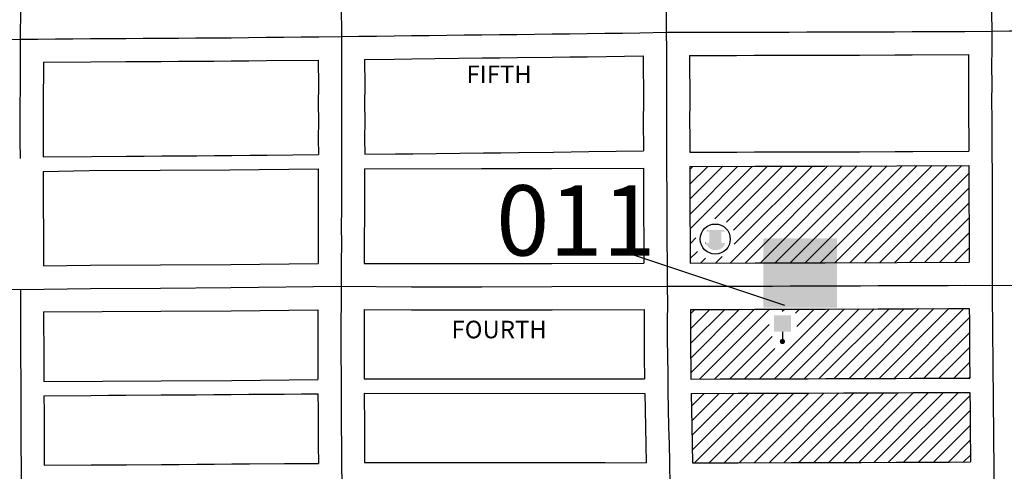
# Model space of a CAD drawing. Extents: x 2233461 to 2267805, y 15900766 to 15947324.
# Drawn here: x 2242650 to 2244052, y 15927505 to 15928147 of the extents above; entities that cross this region are included whole.
import ezdxf
from ezdxf.enums import TextEntityAlignment as Align

# ---------------------------------------------------------------- set-up
doc = ezdxf.new("R2010")
doc.units = 0
doc.header["$MEASUREMENT"] = 0
for name, color, linetype in [('L10', 7, 'CONTINUOUS'), ('L14', 7, 'CONTINUOUS'), ('L17', 7, 'CONTINUOUS'), ('L18', 7, 'CONTINUOUS'), ('L3', 7, 'CONTINUOUS'), ('L4', 7, 'CONTINUOUS'), ('L58', 7, 'CONTINUOUS')]:
    doc.layers.add(name, color=color, linetype=linetype)
doc.styles.add('STYLE-FONT001', font='font001.shx')
doc.styles.add('STYLE-FONT002', font='font002.shx')

# ---------------------------------------------------------------- blocks, each defined once
blk = doc.blocks.new('PO')
at = {"layer": 'L17', "linetype": 'CONTINUOUS'}
h = blk.add_hatch(color=7, dxfattribs=at)
edge = h.paths.add_edge_path()
edge.add_arc((199, 619), 62.3, 0, 360)
at = {"layer": 'L17', "color": 7, "linetype": 'CONTINUOUS'}
blk.add_line((199, 390), (199, 556), dxfattribs=at)
at = {"layer": 'L17', "color": 7, "linetype": 'CONTINUOUS', "extrusion": (0, 0, -1)}
blk.add_solid([(0, 0), (0, 390), (-398, 0), (-398, 390)], dxfattribs=at)
blk = doc.blocks.new('MB')
at = {"layer": 'L17', "linetype": 'CONTINUOUS'}
blk.add_hatch(color=7, dxfattribs=at).paths.add_polyline_path([(-242, 93, -0.718342), (229, 95), (231, 94), (139, 94), (139, -172), (206, -172), (206, -212), (-208, -212), (-208, -172), (-142, -172), (-142, 94), (-242, 94)])
at = {"layer": 'L17', "color": 7, "linetype": 'CONTINUOUS'}
for p, q in [((227, 94), (229, 96)), ((-208, -172), (-208, -172))]:
    blk.add_line(p, q, dxfattribs=at)
blk.add_circle((0, 0), 356, dxfattribs=at)

msp = doc.modelspace()

# ---------------------------------------------------------------- linework, layer by layer
at = {"layer": 'L14', "color": 7, "linetype": 'CONTINUOUS'}
for p, q in [((2243604.5, 15927934.2), (2243608.8, 15927938.5)), ((2243604.6, 15927913.1), (2243630.1, 15927938.6)), ((2243604.7, 15927892), (2243651.4, 15927938.7)), ((2243604.8, 15927870.8), (2243672.7, 15927938.8)), ((2243604.9, 15927849.7), (2243694, 15927938.8)), ((2243640.4, 15927864.1), (2243715.3, 15927938.9)), ((2243656.7, 15927859.1), (2243736.5, 15927938.9)), ((2243662.4, 15927801.2), (2243800.4, 15927939.1)), ((2243666.7, 15927847.9), (2243757.8, 15927939)), ((2243667.9, 15927827.8), (2243779.1, 15927939.1)), ((2243683.7, 15927801.3), (2243821.7, 15927939.2)), ((2243705, 15927801.4), (2243843, 15927939.3)), ((2243726.3, 15927801.4), (2243864.3, 15927939.4)), ((2243747.6, 15927801.5), (2243885.6, 15927939.5)), ((2243768.8, 15927801.5), (2243906.9, 15927939.6)), ((2243790.1, 15927801.6), (2243928.2, 15927939.7)), ((2243811.4, 15927801.7), (2243949.5, 15927939.7)), ((2243832.7, 15927801.8), (2243970.8, 15927939.8)), ((2243854, 15927801.9), (2243992.1, 15927939.9)), ((2243875.3, 15927801.9), (2244001.9, 15927928.6)), ((2243896.6, 15927802), (2244002, 15927907.5)), ((2243917.9, 15927802.1), (2244002.1, 15927886.3)), ((2243939.2, 15927802.2), (2244002.2, 15927865.2)), ((2243605, 15927828.6), (2243613.1, 15927836.8)), ((2243960.5, 15927802.3), (2244002.3, 15927844.1)), ((2243605, 15927807.4), (2243615.3, 15927817.7)), ((2243981.8, 15927802.4), (2244002.4, 15927822.9)), ((2243619.8, 15927801), (2243626.8, 15927808)), ((2243641.1, 15927801.1), (2243650.6, 15927810.6)), ((2243605.4, 15927728.8), (2243611.7, 15927735.2)), ((2243605.5, 15927707.7), (2243632.9, 15927735.2)), ((2243605.6, 15927686.6), (2243654.2, 15927735.2)), ((2243605.7, 15927665.5), (2243675.4, 15927735.3)), ((2243605.7, 15927644.3), (2243696.7, 15927735.3)), ((2243618.8, 15927636.2), (2243718, 15927735.4)), ((2243703.8, 15927636.4), (2243803.1, 15927735.7)), ((2243725.1, 15927636.4), (2243824.4, 15927735.7)), ((2243736.2, 15927732.4), (2243739.3, 15927735.5)), ((2243746.4, 15927636.5), (2243845.7, 15927735.8)), ((2243755, 15927730), (2243760.6, 15927735.5)), ((2243757.1, 15927710.9), (2243781.8, 15927735.6)), ((2243767.6, 15927636.5), (2243867, 15927735.9)), ((2243788.9, 15927636.6), (2243888.3, 15927736)), ((2243810.2, 15927636.7), (2243909.6, 15927736.1)), ((2243831.5, 15927636.8), (2243930.9, 15927736.2)), ((2243852.8, 15927636.8), (2243952.2, 15927736.3)), ((2243874.1, 15927636.9), (2243973.5, 15927736.3)), ((2243895.4, 15927637), (2243994.8, 15927736.4)), ((2243916.7, 15927637.1), (2244002.5, 15927722.9)), ((2243640, 15927636.2), (2243717.4, 15927713.6)), ((2243661.3, 15927636.2), (2243721.7, 15927696.7)), ((2243938, 15927637.2), (2244002.6, 15927701.8)), ((2243682.5, 15927636.3), (2243725.7, 15927679.5)), ((2243959.3, 15927637.3), (2244002.8, 15927680.8)), ((2243980.6, 15927637.4), (2244003, 15927659.8)), ((2244001.9, 15927637.5), (2244003.1, 15927638.7)), ((2243606.9, 15927597.4), (2243625.2, 15927615.7)), ((2243607.2, 15927576.5), (2243646.4, 15927615.7)), ((2243607.6, 15927555.7), (2243667.7, 15927615.8)), ((2243608.1, 15927535), (2243688.9, 15927615.9)), ((2243611, 15927516.7), (2243710.2, 15927615.9)), ((2243632.2, 15927516.7), (2243731.5, 15927616)), ((2243653.5, 15927516.8), (2243752.8, 15927616.1)), ((2243674.7, 15927516.8), (2243774.1, 15927616.1)), ((2243696, 15927516.9), (2243795.4, 15927616.2)), ((2243717.3, 15927517), (2243816.7, 15927616.3)), ((2243738.6, 15927517), (2243838, 15927616.4)), ((2243759.9, 15927517.1), (2243859.3, 15927616.5)), ((2243781.2, 15927517.2), (2243880.6, 15927616.6)), ((2243802.5, 15927517.2), (2243901.9, 15927616.7)), ((2243823.8, 15927517.3), (2243923.2, 15927616.8)), ((2243845.1, 15927517.4), (2243944.5, 15927616.9)), ((2243866.4, 15927517.5), (2243965.8, 15927617)), ((2243887.7, 15927517.6), (2243987.1, 15927617.1)), ((2243909, 15927517.7), (2244003.5, 15927612.2)), ((2243930.3, 15927517.8), (2244003.6, 15927591.1)), ((2243951.6, 15927517.9), (2244003.9, 15927570.2)), ((2243972.9, 15927518), (2244004, 15927549.1)), ((2243994.2, 15927518.1), (2244004.1, 15927527.9))]:
    msp.add_line(p, q, dxfattribs=at)
at = {"layer": 'L18', "color": 7, "linetype": 'CONTINUOUS', "flags": 128}
for points in [[(2243604.1, 15928096.4), (2243671.1, 15928096.5), (2243696.1, 15928096.6), (2243721.1, 15928096.7), (2243771.1, 15928096.8), (2243796.1, 15928096.8), (2243821.1, 15928096.9), (2243846.1, 15928096.9), (2243896.3, 15928097.1), (2243921.3, 15928097.3), (2244001.3, 15928097.8)], [(2244001.3, 15928097.8), (2244001.4, 15928056), (2244001.3, 15928031), (2244001.4, 15928005.7), (2244001.7, 15927980.7), (2244001.8, 15927960.3)], [(2242684, 15928086.8), (2242683.6, 15928024.8), (2242683.5, 15928000), (2242683.7, 15927952.3)], [(2242684, 15928086.8), (2242751.4, 15928087.3), (2242801.4, 15928087.6), (2242826.4, 15928087.8), (2242851.5, 15928088), (2242876.4, 15928088.2), (2242901.5, 15928088.3), (2242926.5, 15928088.5), (2242951.5, 15928088.7), (2242976.5, 15928088.9), (2243001.5, 15928089.2), (2243075.5, 15928089.8)], [(2243075.5, 15928089.8), (2243075.7, 15928053.1), (2243075.5, 15928028.1), (2243075.6, 15928003.1), (2243075.5, 15927978.1), (2243075.6, 15927955.3)], [(2243141.5, 15928090.8), (2243183.7, 15928091.3), (2243208.7, 15928091.6), (2243308.8, 15928092.8), (2243333.8, 15928093.1), (2243358.8, 15928093.4), (2243408.8, 15928094), (2243433.9, 15928094.3), (2243458.9, 15928094.6), (2243538.1, 15928095.7)], [(2243141.5, 15928090.8), (2243141.7, 15928053.1), (2243141.5, 15928028.1), (2243141.6, 15928003.1), (2243141.5, 15927978.1), (2243141.6, 15927955.8)], [(2243538.1, 15928095.7), (2243538.4, 15928029.3), (2243538.2, 15928004.3), (2243538.4, 15927960.7)], [(2243604.1, 15928096.4), (2243604.4, 15928029.3), (2243604.2, 15928004.3), (2243604.4, 15927979.4), (2243604.4, 15927958.9)], [(2243141.6, 15927955.8), (2243185.2, 15927956.3), (2243210.2, 15927956.6), (2243310.5, 15927957.8), (2243335.5, 15927958.1), (2243360.4, 15927958.4), (2243410.6, 15927959), (2243435.6, 15927959.3), (2243460.6, 15927959.6), (2243538.4, 15927960.7)], [(2243604.4, 15927958.9), (2243671.5, 15927959), (2243696.5, 15927959.1), (2243721.3, 15927959.2), (2243771.3, 15927959.3), (2243796.5, 15927959.3), (2243821.5, 15927959.4), (2243846.5, 15927959.4), (2243897, 15927959.6), (2243922.2, 15927959.8), (2244001.8, 15927960.3)], [(2242683.7, 15927952.3), (2242752.3, 15927952.8), (2242802.3, 15927953.1), (2242827.5, 15927953.3), (2242852.5, 15927953.5), (2242877.3, 15927953.7), (2242902.5, 15927953.8), (2242927.5, 15927954), (2242952.5, 15927954.2), (2242977.8, 15927954.4), (2243002.8, 15927954.7), (2243075.6, 15927955.3)], [(2242683.7, 15927931.5), (2242749.3, 15927932.6), (2242850.1, 15927933), (2242949.6, 15927933.6), (2243075.4, 15927935.1)], [(2242683.7, 15927931.5), (2242684.3, 15927797)], [(2243075.4, 15927935.1), (2243075.5, 15927903.1), (2243075.4, 15927878.3), (2243075.2, 15927853.2), (2243075.3, 15927828.2), (2243075.2, 15927800.6)], [(2243141.4, 15927935.2), (2243141.5, 15927903.1), (2243140.9, 15927800.2)], [(2243141.4, 15927935.2), (2243308, 15927935.4), (2243407.7, 15927935.5), (2243538.5, 15927936)], [(2243538.5, 15927936), (2243538.6, 15927904.1), (2243539.1, 15927801)], [(2243604.5, 15927938.5), (2243697, 15927938.8), (2243722, 15927938.9), (2243747.1, 15927939), (2243772.1, 15927939), (2243796.9, 15927939.1), (2244001.9, 15927939.9)], [(2243604.5, 15927938.5), (2243604.6, 15927904.4), (2243605.1, 15927801)], [(2244001.9, 15927939.9), (2244002.5, 15927802.4)], [(2243605.1, 15927801), (2243697.4, 15927801.3), (2243722.4, 15927801.4), (2243747.4, 15927801.5), (2243772.5, 15927801.5), (2243797.4, 15927801.6), (2244002.5, 15927802.4)], [(2242684.3, 15927797), (2242750.7, 15927798.1), (2242850.9, 15927798.5), (2242950.8, 15927799.1), (2243075.2, 15927800.6)], [(2243140.9, 15927800.2), (2243308.1, 15927800.4), (2243408.1, 15927800.5), (2243539.1, 15927801)], [(2242684.3, 15927731.7), (2242851.2, 15927732.5), (2242951.4, 15927733.1), (2243074.9, 15927734.6)], [(2243074.9, 15927734.6), (2243074.7, 15927693), (2243074.8, 15927667.8), (2243074.9, 15927635.6)], [(2243140.9, 15927734.8), (2243140.8, 15927717.8), (2243140.7, 15927692.9), (2243140.8, 15927668.1), (2243140.9, 15927636.3)], [(2243140.9, 15927734.8), (2243208, 15927734.3), (2243308.2, 15927734.4), (2243408.3, 15927734.5), (2243539.4, 15927735)], [(2243539.4, 15927735), (2243539.5, 15927693), (2243539.6, 15927667.8), (2243540.1, 15927636.5)], [(2243605.4, 15927735.1), (2243647.5, 15927735.2), (2243672.6, 15927735.2), (2243697.6, 15927735.3), (2243722.6, 15927735.4), (2243747.6, 15927735.5), (2243772.6, 15927735.5), (2243797.7, 15927735.6), (2243872.7, 15927735.9), (2243897.7, 15927736), (2243922.7, 15927736.1), (2243972.7, 15927736.3), (2244002.3, 15927736.5)], [(2243605.4, 15927735.1), (2243605.5, 15927693.3), (2243605.8, 15927636.1)], [(2244002.3, 15927736.5), (2244002.6, 15927718.7), (2244002.7, 15927693.6), (2244003, 15927668.6), (2244003.1, 15927637.5)], [(2242684.3, 15927731.7), (2242684.6, 15927663.6), (2242684.7, 15927632.7)], [(2242684.7, 15927632.7), (2242851.7, 15927633.5), (2242952.2, 15927634.1), (2243074.9, 15927635.6)], [(2243140.9, 15927636.3), (2243540.1, 15927636.5)], [(2243605.8, 15927636.1), (2243647.7, 15927636.2), (2243672.9, 15927636.2), (2243697.9, 15927636.3), (2243722.9, 15927636.4), (2243747.9, 15927636.5), (2243772.9, 15927636.5), (2243798.1, 15927636.6), (2243873.1, 15927636.9), (2243898.1, 15927637), (2243923.1, 15927637.1), (2243973.1, 15927637.3), (2244003.1, 15927637.5)], [(2242684.8, 15927612.4), (2242751.6, 15927612.8), (2242776.6, 15927613), (2242801.6, 15927613.2), (2242851.6, 15927613.5), (2242876.6, 15927613.7), (2242901.6, 15927613.8), (2242926.6, 15927614), (2242951.5, 15927614.2), (2242976.5, 15927614.4), (2243026.7, 15927614.7), (2243051.7, 15927614.9), (2243075, 15927615)], [(2242684.8, 15927612.4), (2242684.9, 15927588.6), (2242685, 15927563.6), (2242685.2, 15927513.4)], [(2243075, 15927615), (2243075.1, 15927592.8), (2243075.2, 15927567.8), (2243075.3, 15927542.7), (2243075.7, 15927516)], [(2243141, 15927615.9), (2243540.4, 15927615.4)], [(2243141, 15927615.9), (2243141.2, 15927568.1), (2243141.4, 15927517.4)], [(2243540.4, 15927615.4), (2243541, 15927592.5), (2243541.3, 15927567.5), (2243541.9, 15927542.3), (2243542.5, 15927516.9)], [(2243606.6, 15927615.7), (2243673.4, 15927615.8), (2243748.4, 15927616.1), (2243773.4, 15927616.1), (2243823.2, 15927616.3), (2243848.2, 15927616.4), (2243898.1, 15927616.6), (2243923.1, 15927616.8), (2243948.2, 15927616.9), (2243973.3, 15927617), (2244003.5, 15927617.1)], [(2243606.6, 15927615.7), (2243607.3, 15927568.8), (2243608.5, 15927516.7)], [(2244003.5, 15927617.1), (2244003.6, 15927593.7), (2244003.9, 15927568.7), (2244004.1, 15927518.1)], [(2242685.2, 15927513.4), (2242752.2, 15927513.8), (2242777.2, 15927514), (2242802.3, 15927514.2), (2242852.3, 15927514.5), (2242877.3, 15927514.7), (2242902.3, 15927514.8), (2242927.3, 15927515), (2242952.3, 15927515.2), (2242977.3, 15927515.4), (2243027.3, 15927515.7), (2243052.4, 15927515.9), (2243075.7, 15927516)], [(2243141.4, 15927517.4), (2243183.6, 15927517.5), (2243208.6, 15927517.4), (2243233.6, 15927517.5), (2243258.7, 15927517.5), (2243283.7, 15927517.4), (2243308.7, 15927517.4), (2243333.7, 15927517.3), (2243383.7, 15927517.3), (2243408.7, 15927517.2), (2243433.8, 15927517.2), (2243458.8, 15927517.1), (2243483.8, 15927517.1), (2243542.5, 15927516.9)], [(2243608.5, 15927516.7), (2243673.6, 15927516.8), (2243748.7, 15927517.1), (2243773.7, 15927517.1), (2243823.6, 15927517.3), (2243848.6, 15927517.4), (2243898.6, 15927517.6), (2243923.6, 15927517.8), (2243948.7, 15927517.9), (2243973.7, 15927518), (2244004.1, 15927518.1)]]:
    msp.add_lwpolyline(points, dxfattribs=at)
at = {"layer": 'L3', "color": 2, "linetype": 'CONTINUOUS', "flags": 128}
for points in [[(2243569.2, 15928475.2), (2243569.6, 15928449.5), (2243569.7, 15928424.5), (2243569.8, 15928399.5), (2243569.9, 15928374.5), (2243570.2, 15928349.4), (2243570.4, 15928324.4), (2243570.5, 15928299.4), (2243570.5, 15928274.4), (2243570.6, 15928249.4), (2243570.8, 15928224.4), (2243570.9, 15928199.4), (2243571, 15928174.5), (2243571, 15928129.3)], [(2244033.2, 15928482.2), (2244033.3, 15928457.2), (2244033.4, 15928432.2), (2244033.3, 15928407.2), (2244033.4, 15928382.2), (2244033.5, 15928357.2), (2244033.3, 15928332.2), (2244033.2, 15928307.2), (2244033.3, 15928282.2), (2244033.4, 15928257.2), (2244033.5, 15928232.2), (2244033.8, 15928207.2), (2244033.9, 15928182.2), (2244034.3, 15928157.2), (2244034.4, 15928131)], [(2242651.6, 15928463), (2242651.7, 15928438), (2242651.5, 15928413), (2242651.6, 15928388), (2242651.5, 15928363), (2242651.6, 15928338), (2242651.5, 15928313), (2242651.6, 15928287.9), (2242651.4, 15928262.9), (2242651.3, 15928237.9), (2242651.4, 15928212.9), (2242651.2, 15928187.9), (2242651.3, 15928163), (2242651.1, 15928119.6)], [(2243106.5, 15928469), (2243106.6, 15928444), (2243106.8, 15928419), (2243106.9, 15928394), (2243107, 15928369), (2243107.1, 15928344), (2243107.2, 15928318.9), (2243107.3, 15928294), (2243107.4, 15928269), (2243107.5, 15928244), (2243107.6, 15928219), (2243107.7, 15928194), (2243108, 15928169), (2243108.3, 15928123.4)], [(2243108.3, 15928123.4), (2243133.3, 15928123.7), (2243158.3, 15928124), (2243183.3, 15928124.3), (2243208.3, 15928124.6), (2243233.3, 15928124.9), (2243258.4, 15928125.2), (2243283.4, 15928125.5), (2243308.4, 15928125.8), (2243333.4, 15928126.1), (2243358.4, 15928126.4), (2243383.4, 15928126.7), (2243408.4, 15928127), (2243433.4, 15928127.3), (2243458.4, 15928127.6), (2243483.5, 15928128), (2243508.5, 15928128.3), (2243533.5, 15928128.7), (2243571, 15928129.3)], [(2243571, 15928129.3), (2243596, 15928129.4), (2243621, 15928129.5), (2243646, 15928129.5), (2243671, 15928129.5), (2243696, 15928129.6), (2243721, 15928129.7), (2243746, 15928129.7), (2243771, 15928129.8), (2243796, 15928129.8), (2243821.1, 15928129.9), (2243846.1, 15928129.9), (2243871.1, 15928130), (2243896.1, 15928130.1), (2243921.1, 15928130.3), (2243946.1, 15928130.5), (2243971.1, 15928130.6), (2243996.1, 15928130.7), (2244034.4, 15928131)], [(2243571, 15928129.3), (2243571.1, 15928104.3), (2243571.2, 15928079.3), (2243571.3, 15928054.3), (2243571.4, 15928029.3), (2243571.2, 15928004.3), (2243571.4, 15927979.3), (2243571.5, 15927954.3), (2243571.5, 15927929.3), (2243571.6, 15927904.3), (2243571.8, 15927879.2), (2243571.9, 15927854.2), (2243572, 15927829.2), (2243572.3, 15927804.3), (2243572.5, 15927768.2)], [(2244034.4, 15928131), (2244034.5, 15928106), (2244034.3, 15928081), (2244034.4, 15928056), (2244034.3, 15928031), (2244034.4, 15928006), (2244034.7, 15927981), (2244034.8, 15927956), (2244034.9, 15927931), (2244035, 15927906), (2244035.1, 15927881), (2244035, 15927856), (2244035.1, 15927831), (2244035.2, 15927806), (2244035.1, 15927769)], [(2244034.4, 15928131), (2244059.4, 15928131.2), (2244084.4, 15928131.3), (2244109.4, 15928131.5), (2244134.4, 15928131.6), (2244159.4, 15928131.8), (2244184.4, 15928131.9), (2244209.4, 15928132), (2244234.4, 15928132.2), (2244259.5, 15928132.3), (2244284.5, 15928132.5), (2244309.5, 15928132.6), (2244334.5, 15928132.8), (2244359.5, 15928132.9), (2244384.5, 15928133.1), (2244409.5, 15928133.2), (2244434.5, 15928133.4), (2244459.5, 15928133.6), (2244496.5, 15928133.8)], [(2242172.5, 15928115.2), (2242197.5, 15928115.4), (2242222.5, 15928115.6), (2242247.5, 15928115.9), (2242272.5, 15928116.1), (2242297.5, 15928116.3), (2242322.5, 15928116.6), (2242347.5, 15928116.8), (2242372.5, 15928117.1), (2242397.5, 15928117.3), (2242422.5, 15928117.5), (2242447.5, 15928117.7), (2242472.6, 15928118), (2242497.6, 15928118.2), (2242522.6, 15928118.4), (2242547.6, 15928118.6), (2242572.4, 15928118.9), (2242597.4, 15928119.1), (2242622.4, 15928119.3), (2242651.1, 15928119.6)], [(2242651.1, 15928119.6), (2242651.1, 15928100), (2242650.9, 15928075), (2242650.8, 15928050), (2242650.6, 15928025), (2242650.5, 15928000), (2242650.6, 15927975), (2242650.7, 15927950)], [(2242651.1, 15928119.6), (2242676.1, 15928119.8), (2242701.1, 15928119.9), (2242726.1, 15928120.1), (2242751.2, 15928120.3), (2242776.2, 15928120.4), (2242801.2, 15928120.6), (2242826.2, 15928120.8), (2242851.2, 15928121), (2242876.2, 15928121.2), (2242901.2, 15928121.3), (2242926.2, 15928121.5), (2242951.2, 15928121.7), (2242976.2, 15928121.9), (2243001.2, 15928122.2), (2243026.3, 15928122.4), (2243051.3, 15928122.7), (2243076.3, 15928123), (2243108.3, 15928123.4)], [(2243108.3, 15928123.4), (2243108.5, 15928103.1), (2243108.6, 15928078.1), (2243108.7, 15928053.1), (2243108.5, 15928028.1), (2243108.6, 15928003.1), (2243108.5, 15927978.1), (2243108.6, 15927953.1), (2243108.4, 15927928.1), (2243108.5, 15927903.1), (2243108.4, 15927878.1), (2243108.2, 15927853.1), (2243108.3, 15927828.1), (2243108.2, 15927803.1), (2243108.1, 15927768)], [(2242172.5, 15927760.8), (2242197.6, 15927761), (2242222.6, 15927761.2), (2242247.6, 15927761.3), (2242272.6, 15927761.5), (2242297.6, 15927761.7), (2242322.6, 15927761.8), (2242347.6, 15927762), (2242372.6, 15927762.2), (2242397.6, 15927762.4), (2242422.6, 15927762.6), (2242447.6, 15927762.8), (2242472.6, 15927763), (2242497.7, 15927763.2), (2242522.7, 15927763.4), (2242547.7, 15927763.7), (2242572.7, 15927763.9), (2242597.7, 15927764.1), (2242651.2, 15927763.5)], [(2242651.2, 15927763.5), (2242751, 15927765.1), (2242851, 15927765.5), (2242951.1, 15927766.1), (2243108.1, 15927768)], [(2242651.2, 15927763.5), (2242651.3, 15927738.5), (2242651.4, 15927713.4), (2242651.5, 15927688.4), (2242651.6, 15927663.4), (2242651.7, 15927638.4), (2242651.8, 15927613.4), (2242651.9, 15927588.5), (2242652, 15927563.5), (2242652.1, 15927538.5), (2242652.2, 15927513.4), (2242652.5, 15927481.1)], [(2243108.1, 15927768), (2243108, 15927743), (2243107.8, 15927718), (2243107.7, 15927693), (2243107.8, 15927668), (2243107.9, 15927643), (2243108, 15927618), (2243108.1, 15927593), (2243108.2, 15927567.9), (2243108.3, 15927543), (2243108.6, 15927518), (2243108.8, 15927483.3)], [(2243108.1, 15927768), (2243208.1, 15927767.3), (2243308.2, 15927767.4), (2243408.2, 15927767.5), (2243572.5, 15927768.2)], [(2243572.5, 15927768.2), (2243572.6, 15927743.2), (2243572.4, 15927718.1), (2243572.5, 15927693.1), (2243572.6, 15927668.1), (2243573, 15927643.1), (2243573.3, 15927618.2), (2243573.9, 15927593.2), (2243574.3, 15927568.1), (2243574.9, 15927543.1), (2243575.5, 15927518.2), (2243576.2, 15927483)], [(2244035.1, 15927769), (2244035.2, 15927744), (2244035.6, 15927718.9), (2244035.7, 15927693.9), (2244036, 15927668.9), (2244036.1, 15927644), (2244036.5, 15927619), (2244036.6, 15927594), (2244036.9, 15927569), (2244037, 15927543.9), (2244037.4, 15927518.9), (2244037.6, 15927485.2)]]:
    msp.add_lwpolyline(points, dxfattribs=at)
at = {"layer": 'L4', "color": 3, "linetype": 'CONTINUOUS', "flags": 128}
for points in [[(2244035.1, 15927769), (2244136.4, 15927770.6), (2244236.4, 15927771.6), (2244336.5, 15927772.6), (2244500.3, 15927774.7)], [(2243572.5, 15927768.2), (2243597.5, 15927768.1), (2243622.5, 15927768.2), (2243647.5, 15927768.2), (2243672.5, 15927768.2), (2243697.5, 15927768.3), (2243722.5, 15927768.4), (2243747.5, 15927768.5), (2243772.5, 15927768.5), (2243797.5, 15927768.6), (2243822.5, 15927768.7), (2243847.6, 15927768.8), (2243872.6, 15927768.9), (2243897.6, 15927769), (2243922.6, 15927769.1), (2243947.6, 15927769.2), (2243972.6, 15927769.3), (2243997.6, 15927769.4), (2244035.1, 15927769)]]:
    msp.add_lwpolyline(points, dxfattribs=at)
at = {"layer": 'L58', "color": 7, "linetype": 'CONTINUOUS'}
msp.add_line((2243517, 15927815.3), (2243739.2, 15927741.2), dxfattribs=at)
at = {"layer": 'L58', "color": 3, "linetype": 'CONTINUOUS', "extrusion": (0, 0, -1)}
msp.add_solid([(-2243709.3, 15927836.4), (-2243814.2, 15927836.4), (-2243709.3, 15927737.5), (-2243814.2, 15927737.5)], dxfattribs=at)

# ---------------------------------------------------------------- block references
at = {"layer": 'L17', "color": 7, "linetype": 'CONTINUOUS', "xscale": 0.06009834783094604, "yscale": 0.06009834783094604, "zscale": 0.06009834783094604, "rotation": 180}
for name, p in [('MB', (2243640.8, 15927835.2)), ('PO', (2243748.4, 15927726.7))]:
    msp.add_blockref(name, p, dxfattribs=at)

# ---------------------------------------------------------------- texts
at = {"layer": 'L10', "color": 7, "linetype": 'CONTINUOUS', "style": 'STYLE-FONT001'}
for s, p in [('FIFTH', (2243333, 15928057)), ('FOURTH', (2243333, 15927694))]:
    msp.add_text(s, height=25, dxfattribs=at).set_placement(p, align=Align.CENTER)
at = {"layer": 'L58', "color": 7, "linetype": 'CONTINUOUS', "style": 'STYLE-FONT002'}
msp.add_text('011', height=100, dxfattribs=at).set_placement((2243328.7, 15927811.7))

doc.saveas('drawing.dxf')
